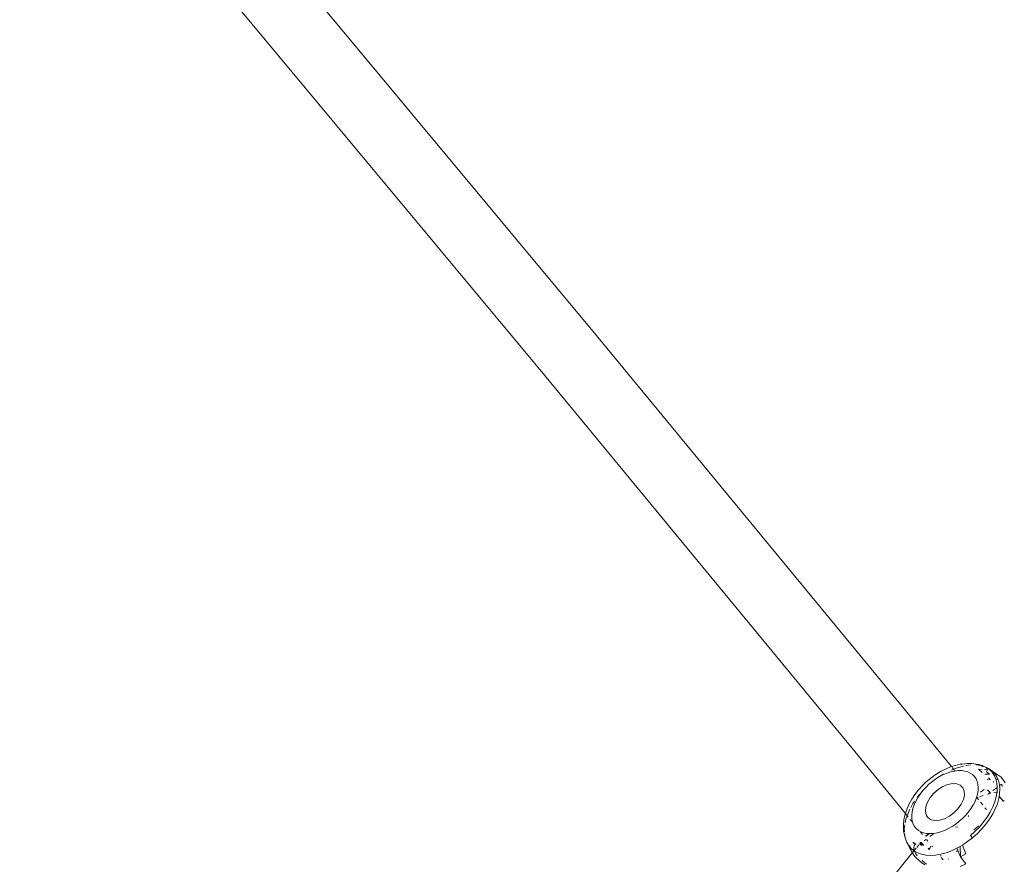
# Model space of a CAD drawing. Units: millimetres. Extents: x -7016 to 7082, y -3372 to 11262.
# Drawn here: x 2296 to 2521, y 8777 to 8970 of the extents above; entities that cross this region are included whole.
import ezdxf

# ---------------------------------------------------------------- set-up
doc = ezdxf.new("R2010")
doc.units = ezdxf.units.MM
doc.layers.add('Toestel 2D', color=7, linetype='Continuous', lineweight=20)

# ---------------------------------------------------------------- blocks, each defined once
blk = doc.blocks.new('RB1315_')
at = {"color": 0}
for p, q in [((876.753, 754.875), (869.43, 763.724)), ((875.53, 754.012), (868.215, 762.851)), ((883.757, 746.325), (876.753, 754.875)), ((882.526, 745.472), (875.53, 754.012)), ((884.8, 745.037), (883.757, 746.325)), ((883.744, 743.969), (882.526, 745.472)), ((884.892, 745.066), (885.003, 745.09)), ((885.003, 745.09), (885.046, 745.095)), ((885.046, 745.095), (885.11, 745.102)), ((885.11, 745.102), (885.157, 745.108)), ((885.134, 745.062), (885.233, 745.073)), ((885.157, 745.108), (885.263, 745.107)), ((885.263, 745.107), (885.362, 745.094)), ((885.36, 745.074), (885.363, 745.074)), ((885.362, 745.094), (885.416, 745.084)), ((885.363, 745.074), (885.467, 745.06)), ((885.416, 745.084), (885.51, 745.058)), ((884.326, 744.777), (884.429, 744.85)), ((884.429, 744.85), (884.44, 744.858)), ((884.44, 744.858), (884.551, 744.925)), ((884.617, 744.867), (884.529, 744.814)), ((884.53, 744.811), (884.616, 744.855)), ((884.551, 744.925), (884.665, 744.983)), ((884.616, 744.855), (884.703, 744.891)), ((884.665, 744.983), (884.779, 745.031)), ((884.703, 744.891), (884.789, 744.918)), ((884.779, 745.031), (884.8, 745.037)), ((884.789, 744.918), (884.874, 744.936)), ((884.8, 745.037), (884.892, 745.066)), ((884.805, 745.032), (884.8, 745.037)), ((884.802, 744.96), (884.848, 744.979)), ((884.848, 744.979), (884.819, 745.014)), ((884.848, 744.979), (884.889, 744.996)), ((884.877, 744.943), (884.848, 744.979)), ((884.874, 744.936), (884.955, 744.945)), ((884.889, 744.996), (885.013, 745.035)), ((884.955, 744.945), (885.033, 744.945)), ((885.013, 745.035), (885.075, 745.049)), ((885.033, 744.945), (885.105, 744.936)), ((885.105, 744.936), (885.172, 744.917)), ((885.13, 745.061), (885.134, 745.062)), ((885.172, 744.917), (885.231, 744.889)), ((885.231, 744.889), (885.284, 744.853)), ((885.284, 744.853), (885.327, 744.808)), ((885.417, 744.975), (885.503, 744.904)), ((885.417, 744.975), (885.499, 744.972)), ((885.514, 745.03), (885.467, 745.06)), ((885.467, 745.06), (885.562, 745.033)), ((885.51, 745.058), (885.562, 745.033)), ((885.553, 744.967), (885.63, 744.955)), ((885.56, 744.862), (885.666, 744.859)), ((885.562, 745.033), (885.595, 745.018)), ((885.59, 744.921), (885.666, 744.859)), ((885.63, 744.955), (885.591, 744.981)), ((885.595, 745.018), (885.668, 744.967)), ((885.648, 744.993), (885.595, 745.018)), ((885.723, 744.941), (885.648, 744.993)), ((885.668, 744.967), (885.729, 744.904)), ((885.723, 744.941), (885.726, 744.938)), ((885.726, 744.938), (885.786, 744.877)), ((885.726, 744.938), (885.809, 744.885)), ((885.729, 744.904), (885.779, 744.831)), ((885.805, 744.848), (885.786, 744.877)), ((885.805, 744.848), (885.793, 744.84)), ((885.836, 744.802), (885.805, 744.848)), ((885.809, 744.885), (885.851, 744.848)), ((885.824, 744.853), (885.821, 744.853)), ((885.851, 744.848), (885.824, 744.853)), ((885.883, 744.833), (885.851, 744.848)), ((884.137, 744.609), (884.229, 744.697)), ((884.21, 744.565), (884.284, 744.635)), ((884.229, 744.697), (884.326, 744.777)), ((884.284, 744.635), (884.363, 744.7)), ((884.363, 744.7), (884.445, 744.759)), ((884.445, 744.759), (884.53, 744.811)), ((884.717, 744.63), (884.604, 744.584)), ((884.825, 744.65), (884.717, 744.63)), ((884.922, 744.643), (884.825, 744.65)), ((885.001, 744.611), (884.922, 744.643)), ((885.327, 744.808), (885.362, 744.756)), ((885.362, 744.756), (885.388, 744.697)), ((885.388, 744.697), (885.404, 744.632)), ((885.404, 744.632), (885.41, 744.561)), ((885.686, 744.74), (885.612, 744.733)), ((885.686, 744.74), (885.648, 744.775)), ((885.755, 744.681), (885.768, 744.689)), ((885.758, 744.681), (885.768, 744.689)), ((885.779, 744.831), (885.783, 744.821)), ((885.793, 744.84), (885.783, 744.821)), ((885.783, 744.821), (885.815, 744.748)), ((885.815, 744.748), (885.819, 744.732)), ((885.819, 744.732), (885.831, 744.739)), ((885.819, 744.73), (885.831, 744.739)), ((885.819, 744.732), (885.819, 744.73)), ((885.819, 744.73), (885.823, 744.725)), ((885.831, 744.739), (885.823, 744.725)), ((885.823, 744.725), (885.823, 744.716)), ((885.823, 744.716), (885.838, 744.656)), ((885.834, 744.745), (885.831, 744.739)), ((885.846, 744.751), (885.834, 744.745)), ((885.859, 744.751), (885.836, 744.802)), ((885.838, 744.656), (885.846, 744.557)), ((885.859, 744.751), (885.846, 744.751)), ((885.873, 744.717), (885.859, 744.751)), ((885.896, 744.624), (885.873, 744.717)), ((885.905, 744.817), (885.883, 744.833)), ((885.905, 744.523), (885.896, 744.624)), ((885.935, 744.789), (885.905, 744.817)), ((885.915, 744.611), (885.948, 744.635)), ((885.976, 744.74), (885.935, 744.789)), ((885.96, 744.581), (885.95, 744.63)), ((885.999, 744.707), (885.976, 744.74)), ((886.025, 744.664), (885.999, 744.707)), ((883.892, 744.298), (883.962, 744.404)), ((883.962, 744.404), (884.043, 744.506)), ((884.077, 744.414), (884.014, 744.334)), ((884.027, 744.332), (884.081, 744.413)), ((884.052, 744.517), (884.043, 744.506)), ((884.052, 744.517), (884.137, 744.609)), ((884.081, 744.413), (884.142, 744.491)), ((884.142, 744.491), (884.21, 744.565)), ((884.311, 744.332), (884.395, 744.431)), ((884.395, 744.431), (884.495, 744.516)), ((884.495, 744.516), (884.604, 744.584)), ((885.059, 744.554), (885.001, 744.611)), ((885.091, 744.477), (885.059, 744.554)), ((885.095, 744.385), (885.091, 744.477)), ((885.393, 744.408), (885.37, 744.328)), ((885.407, 744.487), (885.393, 744.408)), ((885.41, 744.561), (885.407, 744.487)), ((885.466, 744.449), (885.549, 744.515)), ((885.625, 744.506), (885.681, 744.441)), ((885.636, 744.408), (885.627, 744.41)), ((885.636, 744.408), (885.645, 744.415)), ((885.645, 744.415), (885.681, 744.441)), ((885.689, 744.428), (885.645, 744.415)), ((885.681, 744.441), (885.693, 744.45)), ((885.681, 744.441), (885.69, 744.431)), ((885.746, 744.488), (885.843, 744.558)), ((885.818, 744.453), (885.768, 744.443)), ((885.841, 744.454), (885.818, 744.453)), ((885.818, 744.453), (885.837, 744.428)), ((885.837, 744.428), (885.822, 744.341)), ((885.841, 744.451), (885.837, 744.428)), ((885.846, 744.557), (885.841, 744.454)), ((885.841, 744.454), (885.841, 744.451)), ((885.89, 744.36), (885.9, 744.415)), ((885.9, 744.415), (885.905, 744.523)), ((883.783, 744.083), (883.831, 744.191)), ((883.831, 744.191), (883.892, 744.298)), ((883.917, 744.194), (883.87, 744.11)), ((883.916, 744.087), (883.944, 744.169)), ((883.955, 744.25), (883.917, 744.194)), ((883.944, 744.169), (883.981, 744.251)), ((883.981, 744.251), (884.027, 744.332)), ((884.249, 744.227), (884.212, 744.122)), ((884.311, 744.332), (884.249, 744.227)), ((884.947, 744.073), (885.021, 744.176)), ((885.021, 744.176), (885.071, 744.282)), ((885.071, 744.282), (885.095, 744.385)), ((885.337, 744.246), (885.298, 744.164)), ((885.363, 744.309), (885.337, 744.246)), ((885.37, 744.328), (885.363, 744.309)), ((885.382, 744.319), (885.363, 744.309)), ((885.382, 744.319), (885.375, 744.328)), ((885.407, 744.33), (885.382, 744.319)), ((885.414, 744.28), (885.382, 744.319)), ((885.52, 744.376), (885.439, 744.345)), ((885.512, 744.159), (885.462, 744.22)), ((885.789, 744.228), (885.743, 744.113)), ((885.822, 744.341), (885.789, 744.228)), ((885.8, 744.07), (885.847, 744.187)), ((885.847, 744.187), (885.88, 744.303)), ((885.88, 744.303), (885.89, 744.36)), ((885.89, 744.36), (885.981, 744.244)), ((885.981, 744.244), (885.977, 744.241)), ((886.003, 744.262), (885.981, 744.244)), ((885.981, 744.244), (885.99, 744.233)), ((883.744, 743.969), (883.735, 743.934)), ((883.746, 743.977), (883.744, 743.969)), ((883.784, 743.919), (883.744, 743.969)), ((883.746, 743.977), (883.783, 744.083)), ((883.798, 743.958), (883.784, 743.919)), ((883.846, 744.066), (883.798, 743.958)), ((883.888, 743.931), (883.897, 744.008)), ((883.897, 744.008), (883.916, 744.087)), ((884.212, 744.122), (884.202, 744.023)), ((884.202, 744.023), (884.22, 743.938)), ((884.855, 743.98), (884.749, 743.903)), ((884.947, 744.073), (884.855, 743.98)), ((885.188, 744.004), (885.123, 743.927)), ((885.246, 744.083), (885.188, 744.004)), ((885.294, 744.161), (885.246, 744.083)), ((885.294, 744.161), (885.298, 744.164)), ((885.597, 744.054), (885.564, 744.094)), ((885.685, 743.997), (885.614, 743.883)), ((885.668, 743.835), (885.74, 743.952)), ((885.743, 744.113), (885.685, 743.997)), ((885.74, 743.952), (885.8, 744.07)), ((883.698, 743.721), (883.71, 743.826)), ((883.7, 743.622), (883.698, 743.721)), ((883.71, 743.826), (883.735, 743.934)), ((883.757, 743.842), (883.738, 743.756)), ((883.784, 743.919), (883.757, 743.842)), ((883.809, 743.888), (883.784, 743.919)), ((883.892, 743.785), (883.851, 743.836)), ((883.89, 743.859), (883.888, 743.931)), ((883.901, 743.791), (883.89, 743.859)), ((883.922, 743.729), (883.901, 743.791)), ((883.952, 743.673), (883.922, 743.729)), ((884.22, 743.938), (884.239, 743.902)), ((884.239, 743.902), (884.265, 743.87)), ((884.265, 743.87), (884.334, 743.826)), ((884.334, 743.826), (884.424, 743.806)), ((884.424, 743.806), (884.527, 743.813)), ((884.527, 743.813), (884.638, 743.846)), ((884.638, 743.846), (884.749, 743.903)), ((884.895, 743.725), (884.811, 743.67)), ((884.975, 743.787), (884.895, 743.725)), ((885.052, 743.855), (884.975, 743.787)), ((885.123, 743.927), (885.052, 743.855)), ((885.181, 743.887), (885.183, 743.901)), ((885.183, 743.901), (885.183, 743.916)), ((885.532, 743.771), (885.441, 743.663)), ((885.492, 743.612), (885.585, 743.721)), ((885.614, 743.883), (885.532, 743.771)), ((885.585, 743.721), (885.668, 743.835)), ((883.7, 743.622), (883.703, 743.566)), ((883.719, 743.471), (883.703, 743.566)), ((883.729, 743.712), (883.718, 743.618)), ((883.718, 743.618), (883.72, 743.551)), ((883.72, 743.513), (883.736, 743.416)), ((883.992, 743.625), (883.952, 743.673)), ((884.04, 743.584), (883.992, 743.625)), ((884.096, 743.552), (884.04, 743.584)), ((884.134, 743.487), (884.089, 743.542)), ((884.159, 743.529), (884.096, 743.552)), ((884.229, 743.514), (884.159, 743.529)), ((884.206, 743.448), (884.285, 743.511)), ((884.214, 743.448), (884.292, 743.51)), ((884.285, 743.511), (884.229, 743.514)), ((884.292, 743.51), (884.285, 743.511)), ((884.304, 743.509), (884.292, 743.51)), ((884.383, 743.514), (884.304, 743.509)), ((884.304, 743.445), (884.379, 743.499)), ((884.466, 743.527), (884.383, 743.514)), ((884.552, 743.55), (884.466, 743.527)), ((884.638, 743.582), (884.552, 743.55)), ((884.725, 743.622), (884.638, 743.582)), ((884.811, 743.67), (884.725, 743.622)), ((884.889, 743.658), (884.927, 743.653)), ((884.927, 743.653), (884.934, 743.654)), ((885.341, 743.561), (885.233, 743.466)), ((885.28, 743.411), (885.39, 743.508)), ((885.421, 743.682), (885.31, 743.594)), ((885.441, 743.663), (885.341, 743.561)), ((885.39, 743.508), (885.492, 743.612)), ((883.736, 743.416), (883.719, 743.471)), ((883.736, 743.416), (883.766, 743.326)), ((883.81, 743.246), (883.766, 743.326)), ((883.909, 743.315), (883.968, 743.259)), ((883.968, 743.259), (883.941, 743.298)), ((883.968, 743.259), (883.986, 743.273)), ((883.991, 743.271), (883.986, 743.273)), ((884.068, 743.274), (884.1, 743.298)), ((884.084, 743.273), (884.068, 743.274)), ((884.109, 743.235), (884.07, 743.27)), ((884.1, 743.298), (884.072, 743.311)), ((884.133, 743.254), (884.084, 743.273)), ((884.1, 743.298), (884.118, 743.31)), ((884.105, 743.295), (884.1, 743.298)), ((884.158, 743.262), (884.105, 743.295)), ((884.168, 743.346), (884.207, 743.375)), ((884.257, 743.335), (884.226, 743.374)), ((885.044, 743.242), (885.164, 743.322)), ((885.28, 743.411), (885.164, 743.322)), ((885.28, 743.411), (885.233, 743.466)), ((863.426, 717.966), (883.9, 743.072)), ((883.848, 743.2), (883.81, 743.246)), ((883.81, 743.246), (883.852, 743.157)), ((883.847, 743.236), (883.846, 743.21)), ((883.846, 743.21), (883.848, 743.2)), ((883.867, 743.177), (883.848, 743.2)), ((883.852, 743.157), (883.864, 743.14)), ((883.864, 743.14), (883.872, 743.119)), ((883.936, 743.118), (883.867, 743.177)), ((883.872, 743.119), (883.893, 743.08)), ((883.893, 743.08), (883.9, 743.072)), ((883.909, 743.054), (883.9, 743.072)), ((883.915, 743.044), (883.909, 743.054)), ((883.912, 743.087), (883.933, 743.112)), ((883.915, 743.044), (883.965, 742.982)), ((883.935, 743.114), (883.936, 743.118)), ((883.936, 743.189), (883.946, 743.229)), ((883.937, 743.156), (883.936, 743.189)), ((883.936, 743.118), (883.945, 743.125)), ((883.951, 743.11), (883.936, 743.118)), ((883.945, 743.125), (883.937, 743.156)), ((883.945, 743.125), (883.986, 743.177)), ((883.947, 743.117), (883.945, 743.125)), ((883.968, 743.259), (883.946, 743.229)), ((883.951, 743.11), (883.947, 743.117)), ((883.966, 743.075), (883.951, 743.11)), ((884.016, 743.072), (883.951, 743.11)), ((883.984, 743.045), (883.966, 743.075)), ((884.014, 743.005), (883.984, 743.045)), ((884.001, 743.195), (884.046, 743.251)), ((884.107, 743.039), (884.016, 743.072)), ((884.157, 743.24), (884.133, 743.254)), ((884.293, 743.148), (884.261, 743.178)), ((884.275, 743.153), (884.263, 743.163)), ((884.284, 743.145), (884.275, 743.153)), ((884.315, 743.214), (884.293, 743.148)), ((884.293, 743.148), (884.295, 743.145)), ((884.319, 743.222), (884.315, 743.214)), ((884.364, 743.203), (884.347, 743.224)), ((884.671, 743.07), (884.549, 743.037)), ((884.796, 743.116), (884.671, 743.07)), ((884.921, 743.173), (884.796, 743.116)), ((884.913, 743.094), (884.942, 743.119)), ((884.992, 743.213), (884.921, 743.173)), ((884.942, 743.119), (884.921, 743.173)), ((884.998, 742.977), (884.942, 743.119)), ((885.044, 743.242), (884.992, 743.213)), ((884.992, 743.213), (884.998, 742.977)), ((885.044, 743.242), (885.122, 743.042)), ((883.965, 742.982), (884.01, 742.936)), ((884.01, 742.936), (884.048, 742.901)), ((884.048, 742.901), (884.112, 742.847)), ((884.207, 743.018), (884.107, 743.039)), ((884.112, 742.847), (884.182, 742.792)), ((884.136, 742.883), (884.127, 742.891)), ((884.136, 742.883), (884.175, 742.849)), ((884.187, 742.84), (884.225, 742.809)), ((884.315, 743.011), (884.207, 743.018)), ((884.429, 743.017), (884.315, 743.011)), ((884.549, 743.037), (884.429, 743.017)), ((884.561, 743.007), (884.541, 742.991)), ((884.604, 742.907), (884.557, 742.965)), ((884.72, 742.927), (884.727, 742.933)), ((885.122, 743.042), (884.998, 742.977)), ((884.998, 742.977), (885.123, 742.812)), ((885.123, 742.812), (884.995, 742.757))]:
    blk.add_line(p, q, dxfattribs=at)
blk = doc.blocks.new('VPL-14-RB1315')
at = {"layer": 'Toestel 2D', "color": 0, "xscale": 10, "yscale": 10, "zscale": 10, "rotation": 0.1829651084354361}
blk.add_blockref('RB1315_', (-6315.34, 1320.97), dxfattribs=at)

msp = doc.modelspace()

# ---------------------------------------------------------------- block references
msp.add_blockref('VPL-14-RB1315', (0, 0))

doc.saveas('drawing.dxf')
